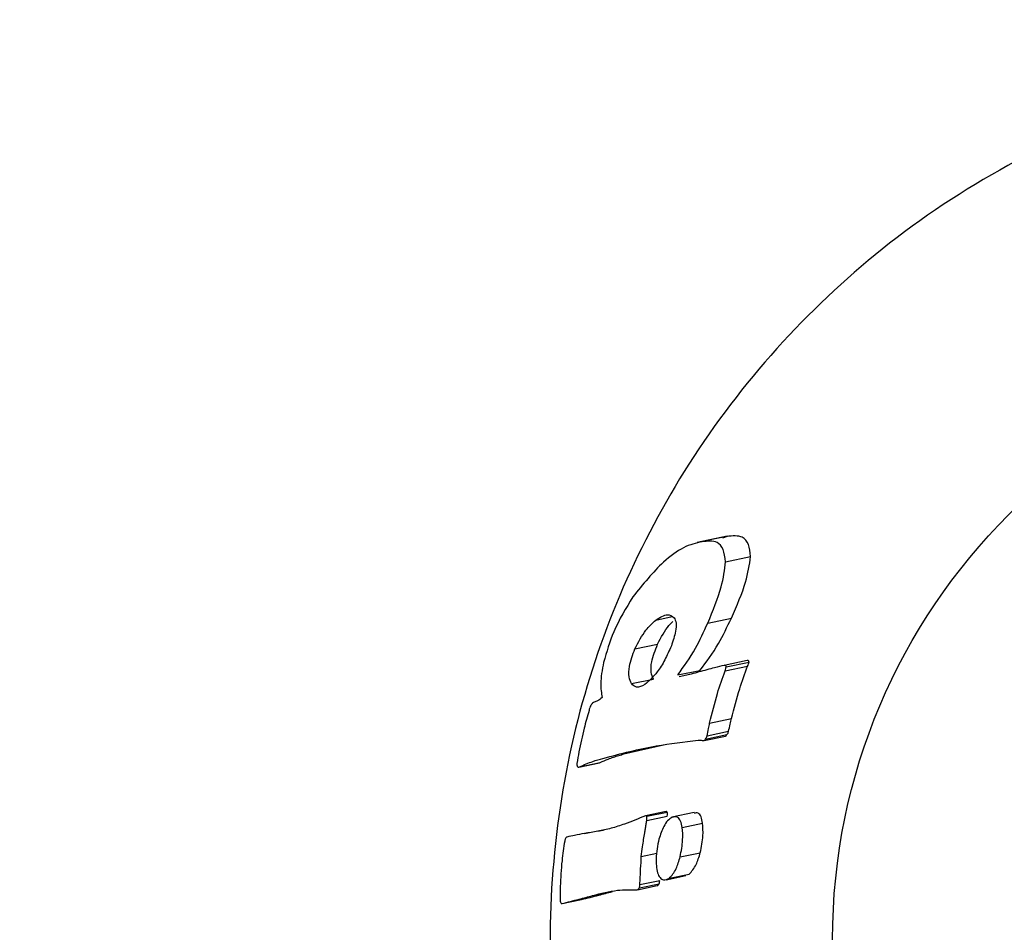
# Model space of a CAD drawing. Units: millimetres. Extents: x -540 to 483, y -276 to 333.
# Drawn here: x 52 to 54, y 135 to 138 of the extents above; entities that cross this region are included whole.
import ezdxf

# ---------------------------------------------------------------- set-up
doc = ezdxf.new("R2010")
doc.units = ezdxf.units.MM
doc.header["$MEASUREMENT"] = 0
doc.layers.add('layer 1', color=7, linetype='Continuous')

# ---------------------------------------------------------------- blocks, each defined once
blk = doc.blocks.new('ик 0151т-5')
at = {"layer": 'layer 1', "lineweight": 25}
for points in [[(-137.9878, 128.6737), (-137.9878, 128.6737), (81.4527, 163.4492), (81.4527, 163.4492)], [(53.5667, 136.6117), (53.5667, 136.6117), (53.4817, 136.5942), (53.4817, 136.5942)], [(53.5702, 136.6117), (53.5702, 136.6117), (53.4952, 136.5967), (53.4952, 136.5967)], [(53.5667, 136.6112), (53.5667, 136.6112), (53.5532, 136.6067), (53.5532, 136.6067)], [(53.5622, 136.5397), (53.5622, 136.5397), (53.6332, 136.5542), (53.6332, 136.5542)], [(53.3647, 136.3747), (53.3647, 136.3747), (53.4107, 136.3842), (53.4107, 136.3842)], [(53.5117, 136.3662), (53.5117, 136.3662), (53.5787, 136.3802), (53.5787, 136.3802)], [(53.3057, 136.2927), (53.3057, 136.2927), (53.3697, 136.3062), (53.3697, 136.3062)], [(53.6237, 136.2597), (53.6237, 136.2597), (53.5587, 136.2462), (53.5587, 136.2462)], [(53.5607, 136.2307), (53.5607, 136.2307), (53.6247, 136.2442), (53.6247, 136.2442)], [(53.5637, 136.2422), (53.5637, 136.2422), (53.6287, 136.2552), (53.6287, 136.2552)], [(53.4267, 136.2192), (53.4267, 136.2192), (53.4897, 136.2322), (53.4897, 136.2322)], [(53.2957, 136.1947), (53.2957, 136.1947), (53.3582, 136.2072), (53.3582, 136.2072)], [(53.5172, 136.0832), (53.5172, 136.0832), (53.5792, 136.0962), (53.5792, 136.0962)], [(53.5012, 136.0337), (53.5012, 136.0337), (53.5617, 136.0462), (53.5617, 136.0462)], [(53.5057, 136.0372), (53.5057, 136.0372), (53.5662, 136.0502), (53.5662, 136.0502)], [(53.5097, 136.0467), (53.5097, 136.0467), (53.5707, 136.0597), (53.5707, 136.0597)], [(53.2742, 135.9957), (53.2742, 135.9957), (53.3862, 136.0212), (53.3862, 136.0212)], [(53.1467, 135.9582), (53.1467, 135.9582), (53.2052, 135.9702), (53.2052, 135.9702)], [(53.1487, 135.9592), (53.1487, 135.9592), (53.2072, 135.9712), (53.2072, 135.9712)], [(53.2052, 135.9707), (53.2052, 135.9707), (53.2072, 135.9712), (53.2072, 135.9712)], [(53.3937, 135.8327), (53.3937, 135.8327), (53.3352, 135.8207), (53.3352, 135.8207)], [(53.3392, 135.8192), (53.3392, 135.8192), (53.3972, 135.8312), (53.3972, 135.8312)], [(53.3392, 135.8077), (53.3392, 135.8077), (53.3972, 135.8192), (53.3972, 135.8192)], [(53.4732, 135.8297), (53.4732, 135.8297), (53.4102, 135.8167), (53.4102, 135.8167)], [(53.4397, 135.7877), (53.4397, 135.7877), (53.4972, 135.7997), (53.4972, 135.7997)], [(53.1627, 135.7707), (53.1627, 135.7707), (53.2197, 135.7822), (53.2197, 135.7822)], [(53.1137, 135.7607), (53.1137, 135.7607), (53.1127, 135.7602), (53.1127, 135.7602)], [(53.3237, 135.7057), (53.3237, 135.7057), (53.3677, 135.7147), (53.3677, 135.7147)], [(53.4337, 135.7047), (53.4337, 135.7047), (53.4907, 135.7162), (53.4907, 135.7162)], [(53.4032, 135.6442), (53.4032, 135.6442), (53.4592, 135.6557), (53.4592, 135.6557)], [(53.4497, 135.6532), (53.4497, 135.6532), (53.4592, 135.6557), (53.4592, 135.6557)], [(53.3182, 135.6167), (53.3182, 135.6167), (53.3742, 135.6282), (53.3742, 135.6282)], [(53.3197, 135.6257), (53.3197, 135.6257), (53.3757, 135.6372), (53.3757, 135.6372)], [(53.3942, 135.6397), (53.3942, 135.6397), (53.4502, 135.6512), (53.4502, 135.6512)], [(53.1857, 135.5947), (53.1857, 135.5947), (53.2417, 135.6062), (53.2417, 135.6062)], [(53.3127, 135.6112), (53.3127, 135.6112), (53.3687, 135.6232), (53.3687, 135.6232)], [(53.0992, 135.5722), (53.0992, 135.5722), (53.1547, 135.5837), (53.1547, 135.5837)]]:
    blk.add_open_spline(points, degree=3, dxfattribs=at)
for points, knots in [([(55.5652, 137.9702), (55.7017, 137.9637), (55.8382, 137.9567), (55.9727, 137.9367), (55.9727, 137.9367), (56.1067, 137.9162), (56.2392, 137.8817), (56.3677, 137.8377), (56.3677, 137.8377), (56.4962, 137.7937), (56.6207, 137.7402), (56.7397, 137.6772), (56.7397, 137.6772), (56.8587, 137.6137), (56.9727, 137.5412), (57.0792, 137.4597), (57.0792, 137.4597), (57.1897, 137.3757), (57.2927, 137.2822), (57.3877, 137.1817), (57.3877, 137.1817), (57.4822, 137.0807), (57.5687, 136.9717), (57.6457, 136.8567), (57.6457, 136.8567), (57.7247, 136.7377), (57.7937, 136.6117), (57.8517, 136.4807), (57.8517, 136.4807), (57.9097, 136.3497), (57.9567, 136.2132), (57.9917, 136.0737), (57.9917, 136.0737), (58.0252, 135.9387), (58.0472, 135.8002), (58.0577, 135.6612), (58.0577, 135.6612), (58.0682, 135.5222), (58.0677, 135.3817), (58.0552, 135.2427), (58.0552, 135.2427), (58.0427, 135.1102), (58.0202, 134.9787), (57.9872, 134.8502), (57.9872, 134.8502), (57.9542, 134.7217), (57.9112, 134.5962), (57.8587, 134.4747), (57.8587, 134.4747), (57.8052, 134.3517), (57.7417, 134.2332), (57.6697, 134.1207), (57.6697, 134.1207), (57.5972, 134.0082), (57.5167, 133.9012), (57.4272, 133.8022), (57.4272, 133.8022), (57.3337, 133.6972), (57.2312, 133.6007), (57.1212, 133.5132), (57.1212, 133.5132), (57.0112, 133.4262), (56.8937, 133.3477), (56.7702, 133.2797), (56.7702, 133.2797), (56.6452, 133.2112), (56.5142, 133.1532), (56.3787, 133.1067), (56.3787, 133.1067), (56.2432, 133.0597), (56.1037, 133.0247), (55.9622, 133.0017), (55.9622, 133.0017), (55.8262, 132.9802), (55.6887, 132.9697), (55.5512, 132.9707), (55.5512, 132.9707), (55.4132, 132.9712), (55.2757, 132.9832), (55.1407, 133.0067), (55.1407, 133.0067), (55.0092, 133.0292), (54.8797, 133.0627), (54.7542, 133.1057), (54.7542, 133.1057), (54.6282, 133.1487), (54.5062, 133.2017), (54.3897, 133.2642), (54.3897, 133.2642), (54.2697, 133.3277), (54.1552, 133.4017), (54.0477, 133.4837), (54.0477, 133.4837), (53.9402, 133.5657), (53.8392, 133.6567), (53.7467, 133.7547), (53.7467, 133.7547), (53.6497, 133.8577), (53.5617, 133.9687), (53.4832, 134.0867), (53.4832, 134.0867), (53.4047, 134.2047), (53.3362, 134.3292), (53.2787, 134.4597), (53.2787, 134.4597), (53.2212, 134.5892), (53.1752, 134.7247), (53.1407, 134.8627), (53.1407, 134.8627), (53.1057, 135.0012), (53.0827, 135.1427), (53.0722, 135.2852), (53.0722, 135.2852), (53.0622, 135.4207), (53.0632, 135.5567), (53.0757, 135.6917), (53.0757, 135.6917), (53.0877, 135.8272), (53.1102, 135.9612), (53.1437, 136.0922), (53.1437, 136.0922), (53.1767, 136.2207), (53.2202, 136.3462), (53.2727, 136.4672), (53.2727, 136.4672), (53.3257, 136.5882), (53.3877, 136.7047), (53.4582, 136.8157), (53.4582, 136.8157), (53.5322, 136.9312), (53.6157, 137.0407), (53.7072, 137.1427), (53.7072, 137.1427), (53.7987, 137.2442), (53.8987, 137.3387), (54.0057, 137.4242), (54.0057, 137.4242), (54.1172, 137.5132), (54.2367, 137.5922), (54.3617, 137.6612), (54.3617, 137.6612), (54.4872, 137.7297), (54.6187, 137.7877), (54.7542, 137.8347), (54.7542, 137.8347), (54.8842, 137.8797), (55.0177, 137.9147), (55.1537, 137.9357), (55.1537, 137.9357), (55.2897, 137.9567), (55.4277, 137.9632), (55.5652, 137.9702)], [0, 0, 0, 0, 0.025641, 0.025641, 0.025641, 0.025641, 0.051282, 0.051282, 0.051282, 0.051282, 0.076923, 0.076923, 0.076923, 0.076923, 0.102564, 0.102564, 0.102564, 0.102564, 0.128205, 0.128205, 0.128205, 0.128205, 0.153846, 0.153846, 0.153846, 0.153846, 0.179487, 0.179487, 0.179487, 0.179487, 0.205128, 0.205128, 0.205128, 0.205128, 0.230769, 0.230769, 0.230769, 0.230769, 0.25641, 0.25641, 0.25641, 0.25641, 0.282051, 0.282051, 0.282051, 0.282051, 0.307692, 0.307692, 0.307692, 0.307692, 0.333333, 0.333333, 0.333333, 0.333333, 0.358974, 0.358974, 0.358974, 0.358974, 0.384615, 0.384615, 0.384615, 0.384615, 0.410256, 0.410256, 0.410256, 0.410256, 0.435897, 0.435897, 0.435897, 0.435897, 0.461538, 0.461538, 0.461538, 0.461538, 0.487179, 0.487179, 0.487179, 0.487179, 0.512821, 0.512821, 0.512821, 0.512821, 0.538462, 0.538462, 0.538462, 0.538462, 0.564103, 0.564103, 0.564103, 0.564103, 0.589744, 0.589744, 0.589744, 0.589744, 0.615385, 0.615385, 0.615385, 0.615385, 0.641026, 0.641026, 0.641026, 0.641026, 0.666667, 0.666667, 0.666667, 0.666667, 0.692308, 0.692308, 0.692308, 0.692308, 0.717949, 0.717949, 0.717949, 0.717949, 0.74359, 0.74359, 0.74359, 0.74359, 0.769231, 0.769231, 0.769231, 0.769231, 0.794872, 0.794872, 0.794872, 0.794872, 0.820513, 0.820513, 0.820513, 0.820513, 0.846154, 0.846154, 0.846154, 0.846154, 0.871795, 0.871795, 0.871795, 0.871795, 0.897436, 0.897436, 0.897436, 0.897436, 0.923077, 0.923077, 0.923077, 0.923077, 0.948718, 0.948718, 0.948718, 0.948718, 1, 1, 1, 1]), ([(57.2652, 135.4702), (57.2652, 136.4092), (56.5042, 137.1702), (55.5652, 137.1702), (55.5652, 137.1702), (54.6267, 137.1702), (53.8652, 136.4092), (53.8652, 135.4702), (53.8652, 135.4702), (53.8652, 134.5312), (54.6267, 133.7702), (55.5652, 133.7702), (55.5652, 133.7702), (56.5042, 133.7702), (57.2652, 134.5312), (57.2652, 135.4702)], [0, 0, 0, 0, 0.2, 0.2, 0.2, 0.2, 0.4, 0.4, 0.4, 0.4, 0.6, 0.6, 0.6, 0.6, 1, 1, 1, 1]), ([(53.6332, 136.5542), (53.6317, 136.5667), (53.6307, 136.5792), (53.6272, 136.5887), (53.6272, 136.5887), (53.6232, 136.5982), (53.6172, 136.6052), (53.6097, 136.6087), (53.6097, 136.6087), (53.5977, 136.6142), (53.5822, 136.6127), (53.5667, 136.6112)], [0, 0, 0, 0, 0.25, 0.25, 0.25, 0.25, 0.5, 0.5, 0.5, 0.5, 1, 1, 1, 1]), ([(53.4957, 136.5962), (53.4787, 136.5922), (53.4617, 136.5882), (53.4432, 136.5792), (53.4432, 136.5792), (53.4252, 136.5697), (53.4057, 136.5557), (53.3867, 136.5382), (53.3867, 136.5382), (53.3567, 136.5107), (53.3282, 136.4757), (53.2997, 136.4402)], [0, 0, 0, 0, 0.25, 0.25, 0.25, 0.25, 0.5, 0.5, 0.5, 0.5, 1, 1, 1, 1]), ([(53.5622, 136.5397), (53.5607, 136.5522), (53.5592, 136.5647), (53.5552, 136.5742), (53.5552, 136.5742), (53.5517, 136.5837), (53.5457, 136.5902), (53.5382, 136.5937), (53.5382, 136.5937), (53.5262, 136.5997), (53.5107, 136.5977), (53.4957, 136.5962)], [0, 0, 0, 0, 0.25, 0.25, 0.25, 0.25, 0.5, 0.5, 0.5, 0.5, 1, 1, 1, 1]), ([(53.5787, 136.3802), (53.5942, 136.4152), (53.6097, 136.4502), (53.6187, 136.4822), (53.6187, 136.4822), (53.6262, 136.5072), (53.6297, 136.5307), (53.6332, 136.5542)], [0, 0, 0, 0, 0.333333, 0.333333, 0.333333, 0.333333, 1, 1, 1, 1]), ([(53.5117, 136.3662), (53.5267, 136.4012), (53.5412, 136.4362), (53.5497, 136.4682), (53.5497, 136.4682), (53.5567, 136.4932), (53.5592, 136.5167), (53.5622, 136.5397)], [0, 0, 0, 0, 0.333333, 0.333333, 0.333333, 0.333333, 1, 1, 1, 1]), ([(53.2997, 136.4402), (53.2802, 136.4082), (53.2607, 136.3762), (53.2457, 136.3412), (53.2457, 136.3412), (53.2342, 136.3137), (53.2257, 136.2842), (53.2167, 136.2547)], [0, 0, 0, 0, 0.333333, 0.333333, 0.333333, 0.333333, 1, 1, 1, 1]), ([(53.3647, 136.3747), (53.3762, 136.3822), (53.3882, 136.3897), (53.3977, 136.3897), (53.3977, 136.3897), (53.4047, 136.3902), (53.4107, 136.3857), (53.4167, 136.3812)], [0, 0, 0, 0, 0.333333, 0.333333, 0.333333, 0.333333, 1, 1, 1, 1]), ([(53.4167, 136.3812), (53.4192, 136.3767), (53.4212, 136.3722), (53.4222, 136.3662), (53.4222, 136.3662), (53.4227, 136.3597), (53.4222, 136.3512), (53.4207, 136.3427), (53.4207, 136.3427), (53.4182, 136.3297), (53.4132, 136.3157), (53.4087, 136.3012)], [0, 0, 0, 0, 0.25, 0.25, 0.25, 0.25, 0.5, 0.5, 0.5, 0.5, 1, 1, 1, 1]), ([(53.4897, 136.2322), (53.5077, 136.2562), (53.5262, 136.2802), (53.5422, 136.3082), (53.5422, 136.3082), (53.5552, 136.3302), (53.5667, 136.3552), (53.5787, 136.3802)], [0, 0, 0, 0, 0.333333, 0.333333, 0.333333, 0.333333, 1, 1, 1, 1]), ([(53.3057, 136.2927), (53.3157, 136.3122), (53.3257, 136.3312), (53.3367, 136.3457), (53.3367, 136.3457), (53.3457, 136.3572), (53.3552, 136.3657), (53.3647, 136.3747)], [0, 0, 0, 0, 0.333333, 0.333333, 0.333333, 0.333333, 1, 1, 1, 1]), ([(53.3697, 136.3062), (53.3797, 136.3257), (53.3902, 136.3452), (53.4017, 136.3587), (53.4017, 136.3587), (53.4057, 136.3632), (53.4097, 136.3672), (53.4132, 136.3707)], [0, 0, 0, 0, 0.333333, 0.333333, 0.333333, 0.333333, 1, 1, 1, 1]), ([(53.4267, 136.2192), (53.4442, 136.2432), (53.4617, 136.2667), (53.4772, 136.2947), (53.4772, 136.2947), (53.4897, 136.3167), (53.5007, 136.3417), (53.5117, 136.3662)], [0, 0, 0, 0, 0.333333, 0.333333, 0.333333, 0.333333, 1, 1, 1, 1]), ([(53.4087, 136.3012), (53.4027, 136.2882), (53.3967, 136.2747), (53.3902, 136.2617), (53.3902, 136.2617), (53.3837, 136.2492), (53.3762, 136.2377), (53.3687, 136.2277), (53.3687, 136.2277), (53.3572, 136.2127), (53.3457, 136.2022), (53.3337, 136.1917)], [0, 0, 0, 0, 0.25, 0.25, 0.25, 0.25, 0.5, 0.5, 0.5, 0.5, 1, 1, 1, 1]), ([(53.3582, 136.2072), (53.3552, 136.2132), (53.3527, 136.2192), (53.3517, 136.2272), (53.3517, 136.2272), (53.3507, 136.2352), (53.3512, 136.2457), (53.3532, 136.2562), (53.3532, 136.2562), (53.3567, 136.2727), (53.3632, 136.2892), (53.3697, 136.3062)], [0, 0, 0, 0, 0.25, 0.25, 0.25, 0.25, 0.5, 0.5, 0.5, 0.5, 1, 1, 1, 1]), ([(53.2957, 136.1947), (53.2932, 136.2002), (53.2902, 136.2062), (53.2892, 136.2142), (53.2892, 136.2142), (53.2882, 136.2222), (53.2887, 136.2327), (53.2907, 136.2432), (53.2907, 136.2432), (53.2917, 136.2512), (53.2937, 136.2597), (53.2967, 136.2682), (53.2967, 136.2682), (53.2992, 136.2767), (53.3022, 136.2847), (53.3057, 136.2927)], [0, 0, 0, 0, 0.2, 0.2, 0.2, 0.2, 0.4, 0.4, 0.4, 0.4, 0.6, 0.6, 0.6, 0.6, 1, 1, 1, 1]), ([(53.2167, 136.2547), (53.2127, 136.2337), (53.2092, 136.2127), (53.2087, 136.1947), (53.2087, 136.1947), (53.2087, 136.1807), (53.2107, 136.1682), (53.2127, 136.1557)], [0, 0, 0, 0, 0.333333, 0.333333, 0.333333, 0.333333, 1, 1, 1, 1]), ([(53.5587, 136.2462), (53.5497, 136.2442), (53.5402, 136.2422), (53.5312, 136.2397), (53.5312, 136.2397), (53.5237, 136.2377), (53.5167, 136.2357), (53.5092, 136.2337)], [0, 0, 0, 0, 0.333333, 0.333333, 0.333333, 0.333333, 1, 1, 1, 1]), ([(53.5637, 136.2422), (53.5637, 136.2432), (53.5637, 136.2442), (53.5632, 136.2447), (53.5632, 136.2447), (53.5627, 136.2452), (53.5622, 136.2457), (53.5617, 136.2462), (53.5617, 136.2462), (53.5612, 136.2467), (53.5602, 136.2467), (53.5587, 136.2462)], [0, 0, 0, 0, 0.25, 0.25, 0.25, 0.25, 0.5, 0.5, 0.5, 0.5, 1, 1, 1, 1]), ([(53.5607, 136.2307), (53.5612, 136.2332), (53.5622, 136.2352), (53.5627, 136.2372), (53.5627, 136.2372), (53.5632, 136.2387), (53.5637, 136.2407), (53.5637, 136.2422)], [0, 0, 0, 0, 0.333333, 0.333333, 0.333333, 0.333333, 1, 1, 1, 1]), ([(53.5792, 136.0962), (53.5862, 136.1242), (53.5937, 136.1522), (53.6022, 136.1797), (53.6022, 136.1797), (53.6092, 136.2012), (53.6172, 136.2227), (53.6247, 136.2442)], [0, 0, 0, 0, 0.333333, 0.333333, 0.333333, 0.333333, 1, 1, 1, 1]), ([(53.6287, 136.2552), (53.6282, 136.2562), (53.6282, 136.2572), (53.6277, 136.2582), (53.6277, 136.2582), (53.6277, 136.2587), (53.6272, 136.2592), (53.6267, 136.2597), (53.6267, 136.2597), (53.6257, 136.2597), (53.6247, 136.2597), (53.6237, 136.2597)], [0, 0, 0, 0, 0.25, 0.25, 0.25, 0.25, 0.5, 0.5, 0.5, 0.5, 1, 1, 1, 1]), ([(53.6247, 136.2442), (53.6257, 136.2462), (53.6267, 136.2482), (53.6272, 136.2507), (53.6272, 136.2507), (53.6277, 136.2522), (53.6282, 136.2537), (53.6287, 136.2552)], [0, 0, 0, 0, 0.333333, 0.333333, 0.333333, 0.333333, 1, 1, 1, 1]), ([(53.5092, 136.2337), (53.4942, 136.2297), (53.4797, 136.2257), (53.4652, 136.2217), (53.4652, 136.2217), (53.4537, 136.2187), (53.4422, 136.2162), (53.4312, 136.2137)], [0, 0, 0, 0, 0.333333, 0.333333, 0.333333, 0.333333, 1, 1, 1, 1]), ([(53.4887, 136.2277), (53.4887, 136.2277), (53.4887, 136.2277), (53.4882, 136.2277), (53.4882, 136.2277), (53.4882, 136.2277), (53.4882, 136.2282), (53.4882, 136.2282), (53.4882, 136.2282), (53.4882, 136.2287), (53.4882, 136.2287), (53.4882, 136.2287), (53.4882, 136.2287), (53.4882, 136.2292), (53.4882, 136.2292), (53.4887, 136.2297), (53.4887, 136.2297), (53.4887, 136.2302), (53.4887, 136.2307), (53.4892, 136.2312), (53.4892, 136.2312), (53.4892, 136.2317), (53.4897, 136.2317), (53.4897, 136.2322)], [0, 0, 0, 0, 0.142857, 0.142857, 0.142857, 0.142857, 0.285714, 0.285714, 0.285714, 0.285714, 0.428571, 0.428571, 0.428571, 0.428571, 0.571429, 0.571429, 0.571429, 0.571429, 0.714286, 0.714286, 0.714286, 0.714286, 1, 1, 1, 1]), ([(53.5172, 136.0832), (53.5242, 136.1112), (53.5312, 136.1392), (53.5392, 136.1667), (53.5392, 136.1667), (53.5457, 136.1882), (53.5532, 136.2097), (53.5607, 136.2307)], [0, 0, 0, 0, 0.333333, 0.333333, 0.333333, 0.333333, 1, 1, 1, 1]), ([(53.3337, 136.1917), (53.3252, 136.1877), (53.3167, 136.1832), (53.3102, 136.1847), (53.3102, 136.1847), (53.3047, 136.1857), (53.3002, 136.1902), (53.2957, 136.1947)], [0, 0, 0, 0, 0.333333, 0.333333, 0.333333, 0.333333, 1, 1, 1, 1]), ([(53.2127, 136.1557), (53.2082, 136.1517), (53.2042, 136.1482), (53.1997, 136.1457), (53.1997, 136.1457), (53.1967, 136.1442), (53.1937, 136.1432), (53.1902, 136.1422)], [0, 0, 0, 0, 0.333333, 0.333333, 0.333333, 0.333333, 1, 1, 1, 1]), ([(53.1902, 136.1422), (53.1887, 136.1412), (53.1872, 136.1407), (53.1857, 136.1392), (53.1857, 136.1392), (53.1837, 136.1377), (53.1822, 136.1352), (53.1807, 136.1327), (53.1807, 136.1327), (53.1797, 136.1307), (53.1787, 136.1282), (53.1777, 136.1262), (53.1777, 136.1262), (53.1767, 136.1237), (53.1762, 136.1212), (53.1757, 136.1187)], [0, 0, 0, 0, 0.2, 0.2, 0.2, 0.2, 0.4, 0.4, 0.4, 0.4, 0.6, 0.6, 0.6, 0.6, 1, 1, 1, 1]), ([(53.1757, 136.1187), (53.1707, 136.1017), (53.1662, 136.0852), (53.1617, 136.0682), (53.1617, 136.0682), (53.1592, 136.0572), (53.1567, 136.0462), (53.1542, 136.0352), (53.1542, 136.0352), (53.1517, 136.0237), (53.1492, 136.0127), (53.1472, 136.0017), (53.1472, 136.0017), (53.1452, 135.9907), (53.1432, 135.9797), (53.1412, 135.9682)], [0, 0, 0, 0, 0.2, 0.2, 0.2, 0.2, 0.4, 0.4, 0.4, 0.4, 0.6, 0.6, 0.6, 0.6, 1, 1, 1, 1]), ([(53.5097, 136.0467), (53.5112, 136.0537), (53.5122, 136.0607), (53.5137, 136.0672), (53.5137, 136.0672), (53.5147, 136.0727), (53.5162, 136.0782), (53.5172, 136.0832)], [0, 0, 0, 0, 0.333333, 0.333333, 0.333333, 0.333333, 1, 1, 1, 1]), ([(53.5707, 136.0597), (53.5722, 136.0662), (53.5737, 136.0732), (53.5752, 136.0802), (53.5752, 136.0802), (53.5762, 136.0852), (53.5777, 136.0907), (53.5792, 136.0962)], [0, 0, 0, 0, 0.333333, 0.333333, 0.333333, 0.333333, 1, 1, 1, 1]), ([(53.5057, 136.0372), (53.5067, 136.0392), (53.5072, 136.0407), (53.5082, 136.0422), (53.5082, 136.0422), (53.5087, 136.0437), (53.5092, 136.0452), (53.5097, 136.0467)], [0, 0, 0, 0, 0.333333, 0.333333, 0.333333, 0.333333, 1, 1, 1, 1]), ([(53.5617, 136.0467), (53.5622, 136.0467), (53.5632, 136.0467), (53.5637, 136.0472), (53.5637, 136.0472), (53.5647, 136.0477), (53.5657, 136.0487), (53.5662, 136.0502)], [0, 0, 0, 0, 0.333333, 0.333333, 0.333333, 0.333333, 1, 1, 1, 1]), ([(53.5662, 136.0502), (53.5672, 136.0517), (53.5682, 136.0532), (53.5692, 136.0547), (53.5692, 136.0547), (53.5697, 136.0562), (53.5702, 136.0577), (53.5707, 136.0597)], [0, 0, 0, 0, 0.333333, 0.333333, 0.333333, 0.333333, 1, 1, 1, 1]), ([(53.2152, 135.9832), (53.2657, 135.9967), (53.3162, 136.0097), (53.3662, 136.0182), (53.3662, 136.0182), (53.4057, 136.0252), (53.4447, 136.0297), (53.4842, 136.0342)], [0, 0, 0, 0, 0.333333, 0.333333, 0.333333, 0.333333, 1, 1, 1, 1]), ([(53.4842, 136.0342), (53.4872, 136.0342), (53.4902, 136.0342), (53.4927, 136.0342), (53.4927, 136.0342), (53.4952, 136.0342), (53.4977, 136.0337), (53.4997, 136.0337)], [0, 0, 0, 0, 0.333333, 0.333333, 0.333333, 0.333333, 1, 1, 1, 1]), ([(53.4997, 136.0337), (53.5007, 136.0337), (53.5017, 136.0342), (53.5027, 136.0347), (53.5027, 136.0347), (53.5037, 136.0352), (53.5047, 136.0362), (53.5057, 136.0372)], [0, 0, 0, 0, 0.333333, 0.333333, 0.333333, 0.333333, 1, 1, 1, 1]), ([(53.2072, 135.9712), (53.2152, 135.9747), (53.2227, 135.9782), (53.2302, 135.9812), (53.2302, 135.9812), (53.2352, 135.9832), (53.2402, 135.9847), (53.2452, 135.9867), (53.2452, 135.9867), (53.2502, 135.9882), (53.2547, 135.9897), (53.2597, 135.9912), (53.2597, 135.9912), (53.2647, 135.9927), (53.2697, 135.9942), (53.2742, 135.9957)], [0, 0, 0, 0, 0.2, 0.2, 0.2, 0.2, 0.4, 0.4, 0.4, 0.4, 0.6, 0.6, 0.6, 0.6, 1, 1, 1, 1]), ([(53.1412, 135.9682), (53.1412, 135.9662), (53.1412, 135.9642), (53.1417, 135.9622), (53.1417, 135.9622), (53.1422, 135.9607), (53.1427, 135.9597), (53.1437, 135.9587), (53.1437, 135.9587), (53.1442, 135.9582), (53.1452, 135.9582), (53.1462, 135.9582), (53.1462, 135.9582), (53.1467, 135.9582), (53.1477, 135.9587), (53.1487, 135.9592)], [0, 0, 0, 0, 0.2, 0.2, 0.2, 0.2, 0.4, 0.4, 0.4, 0.4, 0.6, 0.6, 0.6, 0.6, 1, 1, 1, 1]), ([(53.1487, 135.9592), (53.1612, 135.9647), (53.1737, 135.9702), (53.1862, 135.9742), (53.1862, 135.9742), (53.1957, 135.9777), (53.2052, 135.9807), (53.2152, 135.9832)], [0, 0, 0, 0, 0.333333, 0.333333, 0.333333, 0.333333, 1, 1, 1, 1]), ([(53.3352, 135.8207), (53.3157, 135.8122), (53.2957, 135.8037), (53.2762, 135.7972), (53.2762, 135.7972), (53.2632, 135.7927), (53.2507, 135.7887), (53.2382, 135.7852), (53.2382, 135.7852), (53.2252, 135.7817), (53.2127, 135.7787), (53.2002, 135.7767), (53.2002, 135.7767), (53.1877, 135.7742), (53.1752, 135.7722), (53.1627, 135.7707)], [0, 0, 0, 0, 0.2, 0.2, 0.2, 0.2, 0.4, 0.4, 0.4, 0.4, 0.6, 0.6, 0.6, 0.6, 1, 1, 1, 1]), ([(53.3392, 135.8192), (53.3387, 135.8197), (53.3382, 135.8207), (53.3372, 135.8207), (53.3372, 135.8207), (53.3367, 135.8212), (53.3362, 135.8207), (53.3352, 135.8207)], [0, 0, 0, 0, 0.333333, 0.333333, 0.333333, 0.333333, 1, 1, 1, 1]), ([(53.3392, 135.8077), (53.3397, 135.8097), (53.3397, 135.8122), (53.3397, 135.8142), (53.3397, 135.8142), (53.3397, 135.8162), (53.3397, 135.8177), (53.3392, 135.8192)], [0, 0, 0, 0, 0.333333, 0.333333, 0.333333, 0.333333, 1, 1, 1, 1]), ([(53.3972, 135.8312), (53.3967, 135.8317), (53.3957, 135.8327), (53.3952, 135.8327), (53.3952, 135.8327), (53.3947, 135.8327), (53.3942, 135.8327), (53.3937, 135.8327)], [0, 0, 0, 0, 0.333333, 0.333333, 0.333333, 0.333333, 1, 1, 1, 1]), ([(53.3972, 135.8192), (53.3972, 135.8217), (53.3977, 135.8242), (53.3977, 135.8262), (53.3977, 135.8262), (53.3977, 135.8282), (53.3972, 135.8297), (53.3972, 135.8312)], [0, 0, 0, 0, 0.333333, 0.333333, 0.333333, 0.333333, 1, 1, 1, 1]), ([(53.4972, 135.7997), (53.4962, 135.8062), (53.4947, 135.8127), (53.4927, 135.8177), (53.4927, 135.8177), (53.4907, 135.8227), (53.4877, 135.8262), (53.4847, 135.8277), (53.4847, 135.8277), (53.4812, 135.8297), (53.4772, 135.8287), (53.4732, 135.8277)], [0, 0, 0, 0, 0.25, 0.25, 0.25, 0.25, 0.5, 0.5, 0.5, 0.5, 1, 1, 1, 1]), ([(53.3302, 135.7537), (53.3312, 135.7597), (53.3322, 135.7662), (53.3332, 135.7722), (53.3332, 135.7722), (53.3342, 135.7762), (53.3347, 135.7797), (53.3352, 135.7837), (53.3352, 135.7837), (53.3362, 135.7877), (53.3367, 135.7917), (53.3372, 135.7957), (53.3372, 135.7957), (53.3382, 135.7997), (53.3387, 135.8037), (53.3392, 135.8077)], [0, 0, 0, 0, 0.2, 0.2, 0.2, 0.2, 0.4, 0.4, 0.4, 0.4, 0.6, 0.6, 0.6, 0.6, 1, 1, 1, 1]), ([(53.4102, 135.8157), (53.4062, 135.8132), (53.4022, 135.8107), (53.3982, 135.8067), (53.3982, 135.8067), (53.3942, 135.8022), (53.3907, 135.7967), (53.3872, 135.7902), (53.3872, 135.7902), (53.3817, 135.7802), (53.3777, 135.7677), (53.3737, 135.7547)], [0, 0, 0, 0, 0.25, 0.25, 0.25, 0.25, 0.5, 0.5, 0.5, 0.5, 1, 1, 1, 1]), ([(53.4397, 135.7877), (53.4382, 135.7942), (53.4367, 135.8007), (53.4347, 135.8057), (53.4347, 135.8057), (53.4327, 135.8107), (53.4297, 135.8142), (53.4267, 135.8162), (53.4267, 135.8162), (53.4217, 135.8187), (53.4162, 135.8172), (53.4102, 135.8157)], [0, 0, 0, 0, 0.25, 0.25, 0.25, 0.25, 0.5, 0.5, 0.5, 0.5, 1, 1, 1, 1]), ([(53.4907, 135.7162), (53.4937, 135.7327), (53.4972, 135.7487), (53.4982, 135.7642), (53.4982, 135.7642), (53.4987, 135.7762), (53.4982, 135.7877), (53.4972, 135.7997)], [0, 0, 0, 0, 0.333333, 0.333333, 0.333333, 0.333333, 1, 1, 1, 1]), ([(53.1627, 135.7707), (53.1532, 135.7687), (53.1442, 135.7672), (53.1347, 135.7652), (53.1347, 135.7652), (53.1277, 135.7637), (53.1202, 135.7622), (53.1132, 135.7602)], [0, 0, 0, 0, 0.333333, 0.333333, 0.333333, 0.333333, 1, 1, 1, 1]), ([(53.4337, 135.7047), (53.4367, 135.7207), (53.4402, 135.7367), (53.4407, 135.7522), (53.4407, 135.7522), (53.4417, 135.7642), (53.4407, 135.7762), (53.4397, 135.7877)], [0, 0, 0, 0, 0.333333, 0.333333, 0.333333, 0.333333, 1, 1, 1, 1]), ([(53.1067, 135.7492), (53.1037, 135.7307), (53.1012, 135.7122), (53.0992, 135.6932), (53.0992, 135.6932), (53.0977, 135.6812), (53.0967, 135.6692), (53.0962, 135.6567), (53.0962, 135.6567), (53.0952, 135.6447), (53.0947, 135.6327), (53.0942, 135.6202), (53.0942, 135.6202), (53.0937, 135.6082), (53.0937, 135.5962), (53.0937, 135.5837)], [0, 0, 0, 0, 0.2, 0.2, 0.2, 0.2, 0.4, 0.4, 0.4, 0.4, 0.6, 0.6, 0.6, 0.6, 1, 1, 1, 1]), ([(53.1132, 135.7602), (53.1122, 135.7602), (53.1117, 135.7597), (53.1107, 135.7592), (53.1107, 135.7592), (53.1102, 135.7587), (53.1092, 135.7577), (53.1087, 135.7562), (53.1087, 135.7562), (53.1082, 135.7552), (53.1077, 135.7542), (53.1077, 135.7532), (53.1077, 135.7532), (53.1072, 135.7517), (53.1067, 135.7507), (53.1067, 135.7492)], [0, 0, 0, 0, 0.2, 0.2, 0.2, 0.2, 0.4, 0.4, 0.4, 0.4, 0.6, 0.6, 0.6, 0.6, 1, 1, 1, 1]), ([(53.3237, 135.7057), (53.3247, 135.7147), (53.3257, 135.7237), (53.3272, 135.7327), (53.3272, 135.7327), (53.3282, 135.7397), (53.3292, 135.7467), (53.3302, 135.7537)], [0, 0, 0, 0, 0.333333, 0.333333, 0.333333, 0.333333, 1, 1, 1, 1]), ([(53.3737, 135.7547), (53.3697, 135.7362), (53.3662, 135.7177), (53.3657, 135.6997), (53.3657, 135.6997), (53.3652, 135.6857), (53.3672, 135.6722), (53.3692, 135.6592)], [0, 0, 0, 0, 0.333333, 0.333333, 0.333333, 0.333333, 1, 1, 1, 1]), ([(53.4592, 135.6557), (53.4662, 135.6632), (53.4732, 135.6712), (53.4792, 135.6832), (53.4792, 135.6832), (53.4832, 135.6922), (53.4872, 135.7042), (53.4907, 135.7162)], [0, 0, 0, 0, 0.333333, 0.333333, 0.333333, 0.333333, 1, 1, 1, 1]), ([(53.3197, 135.6257), (53.3202, 135.6407), (53.3212, 135.6557), (53.3217, 135.6707), (53.3217, 135.6707), (53.3227, 135.6822), (53.3232, 135.6942), (53.3237, 135.7057)], [0, 0, 0, 0, 0.333333, 0.333333, 0.333333, 0.333333, 1, 1, 1, 1]), ([(53.4032, 135.6442), (53.4102, 135.6517), (53.4167, 135.6592), (53.4222, 135.6712), (53.4222, 135.6712), (53.4267, 135.6807), (53.4302, 135.6927), (53.4337, 135.7047)], [0, 0, 0, 0, 0.333333, 0.333333, 0.333333, 0.333333, 1, 1, 1, 1]), ([(53.3692, 135.6592), (53.3717, 135.6542), (53.3737, 135.6492), (53.3767, 135.6457), (53.3767, 135.6457), (53.3797, 135.6422), (53.3832, 135.6402), (53.3867, 135.6397), (53.3867, 135.6397), (53.3917, 135.6387), (53.3977, 135.6412), (53.4032, 135.6442)], [0, 0, 0, 0, 0.25, 0.25, 0.25, 0.25, 0.5, 0.5, 0.5, 0.5, 1, 1, 1, 1]), ([(53.3182, 135.6167), (53.3187, 135.6182), (53.3192, 135.6197), (53.3192, 135.6212), (53.3192, 135.6212), (53.3192, 135.6227), (53.3197, 135.6242), (53.3197, 135.6257)], [0, 0, 0, 0, 0.333333, 0.333333, 0.333333, 0.333333, 1, 1, 1, 1]), ([(53.3687, 135.6232), (53.3697, 135.6237), (53.3707, 135.6237), (53.3712, 135.6242), (53.3712, 135.6242), (53.3722, 135.6252), (53.3732, 135.6267), (53.3742, 135.6282)], [0, 0, 0, 0, 0.333333, 0.333333, 0.333333, 0.333333, 1, 1, 1, 1]), ([(53.3742, 135.6282), (53.3747, 135.6297), (53.3752, 135.6312), (53.3752, 135.6332), (53.3752, 135.6332), (53.3757, 135.6342), (53.3757, 135.6357), (53.3757, 135.6372)], [0, 0, 0, 0, 0.333333, 0.333333, 0.333333, 0.333333, 1, 1, 1, 1]), ([(53.1547, 135.5837), (53.1712, 135.5877), (53.1872, 135.5917), (53.2032, 135.5962), (53.2032, 135.5962), (53.2162, 135.5992), (53.2287, 135.6027), (53.2417, 135.6062)], [0, 0, 0, 0, 0.333333, 0.333333, 0.333333, 0.333333, 1, 1, 1, 1]), ([(53.1857, 135.5947), (53.2092, 135.6012), (53.2327, 135.6072), (53.2562, 135.6097), (53.2562, 135.6097), (53.2747, 135.6117), (53.2932, 135.6117), (53.3112, 135.6112)], [0, 0, 0, 0, 0.333333, 0.333333, 0.333333, 0.333333, 1, 1, 1, 1]), ([(53.3112, 135.6112), (53.3127, 135.6117), (53.3142, 135.6117), (53.3152, 135.6127), (53.3152, 135.6127), (53.3162, 135.6137), (53.3172, 135.6152), (53.3182, 135.6167)], [0, 0, 0, 0, 0.333333, 0.333333, 0.333333, 0.333333, 1, 1, 1, 1]), ([(53.0937, 135.5837), (53.0937, 135.5822), (53.0942, 135.5802), (53.0942, 135.5787), (53.0942, 135.5787), (53.0947, 135.5772), (53.0952, 135.5757), (53.0957, 135.5747), (53.0957, 135.5747), (53.0962, 135.5737), (53.0967, 135.5732), (53.0972, 135.5727), (53.0972, 135.5727), (53.0977, 135.5722), (53.0987, 135.5722), (53.0992, 135.5722)], [0, 0, 0, 0, 0.2, 0.2, 0.2, 0.2, 0.4, 0.4, 0.4, 0.4, 0.6, 0.6, 0.6, 0.6, 1, 1, 1, 1]), ([(53.0992, 135.5722), (53.1152, 135.5762), (53.1312, 135.5802), (53.1477, 135.5847), (53.1477, 135.5847), (53.1602, 135.5877), (53.1732, 135.5912), (53.1857, 135.5947)], [0, 0, 0, 0, 0.333333, 0.333333, 0.333333, 0.333333, 1, 1, 1, 1])]:
    blk.add_open_spline(points, degree=3, knots=knots, dxfattribs=at)

msp = doc.modelspace()

# ---------------------------------------------------------------- block references
msp.add_blockref('ик 0151т-5', (0, 0))

doc.saveas('drawing.dxf')
